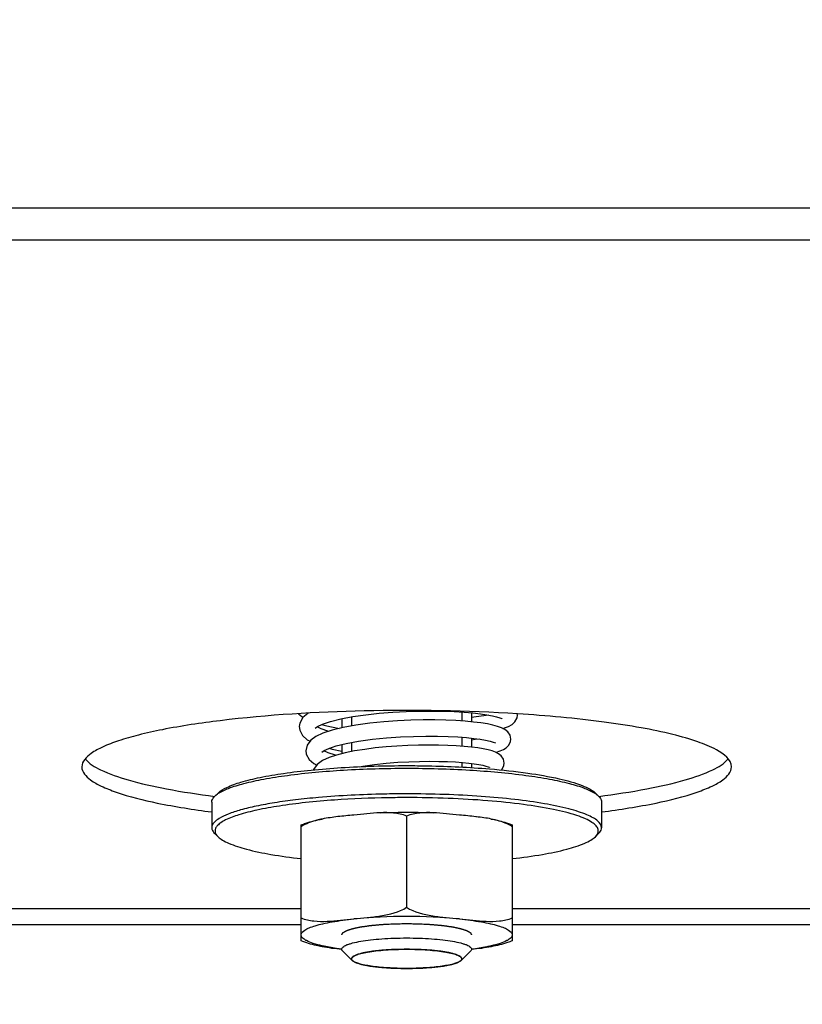
# Model space of a CAD drawing. Units: millimetres. Extents: x 0 to 7000, y 0 to 4950.
# Drawn here: x 870 to 918, y 1299 to 1360 of the extents above; entities that cross this region are included whole.
import ezdxf
from ezdxf.enums import TextEntityAlignment as Align

# ---------------------------------------------------------------- set-up
doc = ezdxf.new("R2010")
doc.units = ezdxf.units.MM
doc.header["$LTSCALE"] = 385
doc.layers.get('0').update_dxf_attribs({"linetype": 'CONTINUOUS'})
for name, color, linetype in [('DIN9021-M8-STAAL-ELVZTEKEN', 7, 'CONTINUOUS'), ('DIN931-M8X55-STAALTEKEN', 7, 'CONTINUOUS'), ('DIN934-M8-STAAL-ELVZTEKEN', 7, 'CONTINUOUS'), ('INFERNO-PANO-RV-070-100-82-MAAT', 7, 'CONTINUOUS'), ('KONISCHE-VEERTEKEN', 7, 'CONTINUOUS'), ('PAN037TEKEN', 7, 'CONTINUOUS')]:
    doc.layers.add(name, color=color, linetype=linetype)
doc.styles.add('TEXTSTYLE_2', font='ar_wgl_b.ttf')
doc.dimstyles.new('DIMSTYLE_4', dxfattribs={"dimtxt": 50, "dimasz": 50, "dimexe": 0.6, "dimexo": 0.6, "dimgap": 0.75, "dimtad": 1, "dimdec": 0, "dimdsep": 46, "dimtxsty": 'TEXTSTYLE_2', "dimblk": '_FILLED', "dimblk1": '_FILLED', "dimblk2": '_FILLED', "dimcen": 0.09, "dimazin": 2, "dimtp": 0.2, "dimtm": 0.2, "dimtfac": 1, "dimtdec": 0, "dimtofl": 0, "dimtmove": 0, "dimatfit": 3, "dimldrblk": '_FILLED', "dimfxl": 0, "dimtolj": 1, "dimarcsym": 0})

# ---------------------------------------------------------------- blocks, each defined once
blk = doc.blocks.new('_FILLED')
at = {"color": 0, "linetype": 'ByBlock'}
blk.add_solid([(0, 0), (-1, 0.2), (-1, -0.2)], dxfattribs=at)
blk = doc.blocks.new('*D15')
at = {"layer": 'INFERNO-PANO-RV-070-100-82-MAAT', "color": 1, "linetype": 'Continuous'}
for p, q in [((811.412, 1585.092), (811.412, 978.785)), ((1021.412, 1585.092), (1021.412, 978.785)), ((811.412, 988.785), (916.412, 988.785)), ((1021.412, 988.785), (916.412, 988.785))]:
    blk.add_line(p, q, dxfattribs=at)
at = {"layer": 'INFERNO-PANO-RV-070-100-82-MAAT', "color": 1, "linetype": 'Continuous', "xscale": 50, "yscale": 50, "zscale": 50, "rotation": 180}
blk.add_blockref('_FILLED', (811.412, 988.785), dxfattribs=at)
at = {"layer": 'INFERNO-PANO-RV-070-100-82-MAAT', "color": 1, "linetype": 'Continuous', "xscale": 50, "yscale": 50, "zscale": 50}
blk.add_blockref('_FILLED', (1021.412, 988.785), dxfattribs=at)
at = {"layer": 'INFERNO-PANO-RV-070-100-82-MAAT', "color": 1, "linetype": 'Continuous', "style": 'TEXTSTYLE_2', "width": 0.978959}
blk.add_text('210', height=50, dxfattribs=at).set_placement((858.14, 1001.285), (974.683, 1001.285), align=Align.FIT)

msp = doc.modelspace()

# ---------------------------------------------------------------- linework, layer by layer
at = {"layer": 'DIN9021-M8-STAAL-ELVZTEKEN', "color": 5, "linetype": 'Continuous'}
for p, q in [((882.294, 1312.336), (882.097, 1312.146)), ((905.525, 1312.336), (905.721, 1312.146)), ((881.909, 1311.778), (881.909, 1310.203)), ((905.909, 1311.778), (905.909, 1310.203)), ((882.294, 1309.644), (882.097, 1309.835)), ((905.525, 1309.644), (905.721, 1309.835))]:
    msp.add_line(p, q, dxfattribs=at)
for points, knots in [([(882.293, 1312.301), (882.494, 1312.435), (883.021, 1312.674), (883.968, 1312.961), (885.18, 1313.221), (887.223, 1313.538), (890.161, 1313.794), (892.615, 1313.862), (893.909, 1313.862)], [0, 0, 0, 0, 0.061534, 0.145709, 0.251403, 0.37632, 0.67106, 1, 1, 1, 1]), ([(882.294, 1312.336), (882.447, 1312.484), (882.914, 1312.743), (883.788, 1313.048), (884.965, 1313.327), (886.407, 1313.57), (888.076, 1313.768), (890.599, 1313.968), (892.566, 1314.024), (893.909, 1314.024)], [0, 0, 0, 0, 0.053772, 0.132205, 0.23482, 0.359317, 0.50237, 0.659937, 1, 1, 1, 1]), ([(893.909, 1314.024), (894.349, 1314.024), (896.053, 1314.008), (897.758, 1313.927), (899.019, 1313.822)], [0, 0, 0, 0, 0.257772, 1, 1, 1, 1]), ([(893.909, 1313.862), (895.204, 1313.862), (897.658, 1313.794), (900.596, 1313.538), (902.639, 1313.221), (903.851, 1312.961), (904.798, 1312.674), (905.325, 1312.435), (905.526, 1312.301)], [0, 0, 0, 0, 0.32894, 0.62368, 0.748597, 0.854291, 0.938466, 1, 1, 1, 1]), ([(899.019, 1313.822), (899.804, 1313.757), (901.24, 1313.604), (903.146, 1313.277), (904.431, 1312.934), (905.165, 1312.605), (905.428, 1312.43), (905.525, 1312.336)], [0, 0, 0, 0, 0.350792, 0.642472, 0.860919, 0.940268, 1, 1, 1, 1]), ([(881.909, 1311.778), (881.909, 1311.809), (881.928, 1311.95), (882.019, 1312.07), (882.097, 1312.146)], [0, 0, 0, 0, 0.221678, 1, 1, 1, 1]), ([(888.487, 1312.061), (888.013, 1312.02), (887.108, 1311.927), (885.827, 1311.752), (884.696, 1311.547), (883.743, 1311.323), (882.966, 1311.07), (882.339, 1310.793), (881.909, 1310.444), (881.909, 1310.203)], [0, 0, 0, 0, 0.203139, 0.388508, 0.552873, 0.693523, 0.808448, 0.896689, 1, 1, 1, 1]), ([(882.097, 1312.146), (882.111, 1312.159), (882.173, 1312.215), (882.239, 1312.265), (882.293, 1312.301)], [0, 0, 0, 0, 0.230952, 1, 1, 1, 1]), ([(893.909, 1312.286), (893.442, 1312.286), (891.632, 1312.268), (889.823, 1312.179), (888.487, 1312.061)], [0, 0, 0, 0, 0.258544, 1, 1, 1, 1]), ([(893.909, 1312.055), (893.531, 1312.055), (892.051, 1312.042), (890.571, 1311.982), (889.472, 1311.904)], [0, 0, 0, 0, 0.25571, 1, 1, 1, 1]), ([(905.909, 1310.203), (905.909, 1310.358), (905.718, 1310.607), (905.371, 1310.829), (904.969, 1311.02), (904.465, 1311.2), (903.601, 1311.447), (902.295, 1311.711), (900.496, 1311.96), (898.446, 1312.146), (896.222, 1312.261), (894.69, 1312.286), (893.909, 1312.286)], [0, 0, 0, 0, 0.037495, 0.065428, 0.100807, 0.143837, 0.194406, 0.316784, 0.464146, 0.631304, 0.81215, 1, 1, 1, 1]), ([(905.525, 1309.644), (905.59, 1309.707), (905.7, 1309.84), (905.724, 1310.107), (905.568, 1310.348), (905.289, 1310.562), (904.884, 1310.77), (904.104, 1311.06), (902.829, 1311.37), (900.996, 1311.664), (898.829, 1311.885), (896.429, 1312.024), (894.762, 1312.055), (893.909, 1312.055)], [0, 0, 0, 0, 0.021479, 0.039177, 0.059259, 0.086224, 0.121851, 0.16662, 0.282881, 0.431342, 0.605727, 0.798212, 1, 1, 1, 1]), ([(905.526, 1312.301), (905.545, 1312.288), (905.613, 1312.241), (905.678, 1312.188), (905.721, 1312.146)], [0, 0, 0, 0, 0.269696, 1, 1, 1, 1]), ([(905.721, 1312.146), (905.751, 1312.117), (905.845, 1312.016), (905.909, 1311.877), (905.909, 1311.778)], [0, 0, 0, 0, 0.293271, 1, 1, 1, 1]), ([(889.472, 1311.904), (888.875, 1311.862), (887.74, 1311.764), (886.144, 1311.561), (884.771, 1311.317), (883.661, 1311.039), (882.917, 1310.77), (882.486, 1310.529), (882.273, 1310.36), (882.138, 1310.183), (882.077, 1309.917), (882.2, 1309.735), (882.294, 1309.644)], [0, 0, 0, 0, 0.218098, 0.415102, 0.585724, 0.72567, 0.832085, 0.872553, 0.904992, 0.93065, 0.952262, 1, 1, 1, 1]), ([(881.909, 1310.203), (881.909, 1310.172), (881.928, 1310.031), (882.019, 1309.911), (882.097, 1309.835)], [0, 0, 0, 0, 0.221678, 1, 1, 1, 1]), ([(905.721, 1309.835), (905.751, 1309.864), (905.845, 1309.965), (905.909, 1310.104), (905.909, 1310.203)], [0, 0, 0, 0, 0.293271, 1, 1, 1, 1]), ([(882.294, 1309.644), (882.375, 1309.566), (882.586, 1309.417), (883.165, 1309.134), (884.168, 1308.827), (885.657, 1308.522), (886.781, 1308.368), (887.397, 1308.297)], [0, 0, 0, 0, 0.063153, 0.144266, 0.3621, 0.650536, 1, 1, 1, 1]), ([(900.422, 1308.297), (901.038, 1308.368), (902.162, 1308.522), (903.651, 1308.827), (904.654, 1309.134), (905.233, 1309.417), (905.444, 1309.566), (905.525, 1309.644)], [0, 0, 0, 0, 0.349464, 0.6379, 0.855734, 0.936847, 1, 1, 1, 1])]:
    msp.add_open_spline(points, degree=3, knots=knots, dxfattribs=at)
at = {"layer": 'DIN931-M8X55-STAALTEKEN', "color": 5, "linetype": 'Continuous'}
for p, q in [((889.909, 1316.916), (889.909, 1316.348)), ((897.909, 1317.273), (897.909, 1316.72)), ((897.909, 1315.716), (897.909, 1315.163)), ((889.909, 1315.321), (889.909, 1314.753)), ((897.909, 1314.157), (897.909, 1313.898)), ((890.563, 1302.023), (889.972, 1302.596)), ((897.256, 1302.023), (897.847, 1302.596))]:
    msp.add_line(p, q, dxfattribs=at)
at = {"layer": 'DIN931-M8X55-STAALTEKEN', "color": 1, "linetype": 'Continuous'}
for p, q in [((890.509, 1317.027), (890.509, 1316.463)), ((897.309, 1317.321), (897.309, 1316.771)), ((897.309, 1315.77), (897.309, 1315.22)), ((890.509, 1315.448), (890.509, 1314.887)), ((897.309, 1314.219), (897.309, 1313.935)), ((890.563, 1302.023), (890.565, 1302.021)), ((897.254, 1302.021), (897.256, 1302.023))]:
    msp.add_line(p, q, dxfattribs=at)
at = {"layer": 'DIN931-M8X55-STAALTEKEN', "color": 5, "linetype": 'Continuous'}
for points, knots in [([(889.909, 1302.718), (889.909, 1302.742), (889.927, 1302.795), (889.991, 1302.863), (890.089, 1302.928), (890.223, 1302.99), (890.391, 1303.051), (890.679, 1303.133), (891.114, 1303.221), (891.714, 1303.304), (892.397, 1303.366), (893.139, 1303.404), (893.649, 1303.413), (893.909, 1303.413)], [0, 0, 0, 0, 0.017014, 0.038339, 0.066247, 0.101595, 0.144588, 0.195112, 0.317383, 0.464615, 0.631627, 0.812319, 1, 1, 1, 1]), ([(893.909, 1303.413), (894.17, 1303.413), (894.68, 1303.404), (895.422, 1303.366), (896.105, 1303.304), (896.705, 1303.221), (897.14, 1303.133), (897.428, 1303.051), (897.596, 1302.99), (897.73, 1302.928), (897.828, 1302.863), (897.892, 1302.795), (897.909, 1302.742), (897.909, 1302.718)], [0, 0, 0, 0, 0.187681, 0.368373, 0.535385, 0.682617, 0.804888, 0.855412, 0.898405, 0.933753, 0.961661, 0.982986, 1, 1, 1, 1]), ([(889.972, 1302.596), (889.962, 1302.605), (889.931, 1302.639), (889.909, 1302.685), (889.909, 1302.718)], [0, 0, 0, 0, 0.293277, 1, 1, 1, 1]), ([(890.509, 1302.127), (890.509, 1302.147), (890.524, 1302.192), (890.579, 1302.25), (890.662, 1302.305), (890.776, 1302.359), (890.919, 1302.41), (891.163, 1302.48), (891.534, 1302.554), (892.043, 1302.625), (892.624, 1302.678), (893.254, 1302.71), (893.688, 1302.718), (893.909, 1302.718)], [0, 0, 0, 0, 0.017014, 0.038339, 0.066247, 0.101595, 0.144588, 0.195112, 0.317383, 0.464615, 0.631627, 0.812319, 1, 1, 1, 1]), ([(893.909, 1302.718), (894.131, 1302.718), (894.565, 1302.71), (895.195, 1302.678), (895.776, 1302.625), (896.285, 1302.554), (896.655, 1302.48), (896.9, 1302.41), (897.043, 1302.359), (897.157, 1302.305), (897.24, 1302.25), (897.295, 1302.192), (897.309, 1302.147), (897.309, 1302.127)], [0, 0, 0, 0, 0.187681, 0.368373, 0.535385, 0.682617, 0.804888, 0.855412, 0.898405, 0.933753, 0.961661, 0.982986, 1, 1, 1, 1]), ([(897.909, 1302.718), (897.909, 1302.708), (897.903, 1302.661), (897.873, 1302.621), (897.847, 1302.596)], [0, 0, 0, 0, 0.22168, 1, 1, 1, 1]), ([(890.563, 1302.023), (890.554, 1302.031), (890.528, 1302.06), (890.509, 1302.099), (890.509, 1302.127)], [0, 0, 0, 0, 0.293277, 1, 1, 1, 1]), ([(893.909, 1301.537), (893.522, 1301.537), (892.956, 1301.553), (892.229, 1301.611), (891.748, 1301.668), (891.332, 1301.738), (890.993, 1301.818), (890.741, 1301.906), (890.607, 1301.98), (890.563, 1302.023)], [0, 0, 0, 0, 0.340064, 0.49763, 0.640683, 0.76518, 0.867795, 0.946228, 1, 1, 1, 1]), ([(897.256, 1302.023), (897.212, 1301.98), (897.078, 1301.906), (896.826, 1301.818), (896.487, 1301.738), (896.071, 1301.668), (895.59, 1301.611), (894.863, 1301.553), (894.297, 1301.537), (893.909, 1301.537)], [0, 0, 0, 0, 0.053772, 0.132205, 0.23482, 0.359317, 0.50237, 0.659936, 1, 1, 1, 1]), ([(897.309, 1302.127), (897.309, 1302.118), (897.304, 1302.079), (897.278, 1302.044), (897.256, 1302.023)], [0, 0, 0, 0, 0.22168, 1, 1, 1, 1])]:
    msp.add_open_spline(points, degree=3, knots=knots, dxfattribs=at)
at = {"layer": 'DIN931-M8X55-STAALTEKEN', "color": 1, "linetype": 'Continuous'}
for points, knots in [([(893.909, 1302.718), (893.801, 1302.715), (893.639, 1302.712), (893.45, 1302.709), (893.342, 1302.707), (893.274, 1302.705), (893.22, 1302.704), (893.165, 1302.704), (893.102, 1302.699), (893.024, 1302.695), (892.921, 1302.689), (892.818, 1302.683), (892.716, 1302.676), (892.638, 1302.672), (892.574, 1302.668), (892.522, 1302.665), (892.491, 1302.663), (892.464, 1302.662), (892.441, 1302.659), (892.4, 1302.655), (892.317, 1302.646), (892.2, 1302.633), (892.082, 1302.621), (891.988, 1302.611), (891.929, 1302.604), (891.882, 1302.599), (891.847, 1302.596), (891.816, 1302.593), (891.798, 1302.589), (891.778, 1302.586), (891.754, 1302.582), (891.715, 1302.575), (891.666, 1302.567), (891.608, 1302.557), (891.549, 1302.547), (891.491, 1302.537), (891.432, 1302.527), (891.384, 1302.519), (891.345, 1302.512), (891.32, 1302.508), (891.301, 1302.505), (891.281, 1302.502), (891.263, 1302.497), (891.24, 1302.491), (891.21, 1302.483), (891.172, 1302.473), (891.112, 1302.456), (891.037, 1302.436), (890.969, 1302.418), (890.924, 1302.406), (890.905, 1302.401), (890.89, 1302.397), (890.879, 1302.394), (890.869, 1302.392), (890.865, 1302.389), (890.858, 1302.386), (890.847, 1302.381), (890.833, 1302.374), (890.819, 1302.368), (890.8, 1302.359), (890.776, 1302.348), (890.739, 1302.33), (890.701, 1302.312), (890.668, 1302.297), (890.649, 1302.288), (890.635, 1302.281), (890.623, 1302.276), (890.615, 1302.272), (890.61, 1302.27), (890.609, 1302.267), (890.606, 1302.264), (890.603, 1302.26), (890.598, 1302.254), (890.592, 1302.246), (890.585, 1302.237), (890.572, 1302.22), (890.554, 1302.197), (890.532, 1302.168), (890.518, 1302.149), (890.51, 1302.139)], [0, 0, 0, 0, 0.0625, 0.09375, 0.109375, 0.125, 0.132812, 0.140625, 0.15625, 0.171875, 0.1875, 0.21875, 0.234375, 0.25, 0.265625, 0.273438, 0.28125, 0.285156, 0.289062, 0.296875, 0.3125, 0.34375, 0.375, 0.390625, 0.40625, 0.414062, 0.421875, 0.429688, 0.433594, 0.4375, 0.445312, 0.453125, 0.46875, 0.484375, 0.5, 0.515625, 0.53125, 0.546875, 0.554688, 0.5625, 0.566406, 0.570312, 0.578125, 0.585938, 0.59375, 0.609375, 0.625, 0.65625, 0.6875, 0.695312, 0.703125, 0.707031, 0.710938, 0.714844, 0.716797, 0.71875, 0.726562, 0.734375, 0.742188, 0.75, 0.765625, 0.78125, 0.8125, 0.828125, 0.835938, 0.84375, 0.851562, 0.855469, 0.857422, 0.859375, 0.863281, 0.867188, 0.875, 0.882812, 0.890625, 0.90625, 0.9375, 0.96875, 1, 1, 1, 1]), ([(897.309, 1302.139), (897.302, 1302.149), (897.287, 1302.168), (897.266, 1302.196), (897.248, 1302.219), (897.236, 1302.235), (897.229, 1302.245), (897.224, 1302.252), (897.219, 1302.258), (897.216, 1302.262), (897.213, 1302.265), (897.212, 1302.268), (897.207, 1302.27), (897.199, 1302.274), (897.187, 1302.279), (897.173, 1302.286), (897.155, 1302.295), (897.122, 1302.31), (897.084, 1302.328), (897.047, 1302.346), (897.024, 1302.357), (897.005, 1302.366), (896.991, 1302.373), (896.977, 1302.379), (896.966, 1302.384), (896.959, 1302.387), (896.955, 1302.39), (896.945, 1302.392), (896.934, 1302.395), (896.919, 1302.399), (896.9, 1302.404), (896.855, 1302.416), (896.788, 1302.435), (896.713, 1302.455), (896.653, 1302.471), (896.616, 1302.481), (896.586, 1302.489), (896.563, 1302.495), (896.546, 1302.5), (896.525, 1302.503), (896.506, 1302.507), (896.482, 1302.511), (896.443, 1302.518), (896.395, 1302.526), (896.336, 1302.536), (896.278, 1302.546), (896.22, 1302.556), (896.162, 1302.566), (896.113, 1302.574), (896.074, 1302.58), (896.05, 1302.585), (896.031, 1302.588), (896.012, 1302.591), (895.982, 1302.594), (895.947, 1302.598), (895.9, 1302.603), (895.841, 1302.61), (895.747, 1302.62), (895.63, 1302.632), (895.512, 1302.645), (895.43, 1302.654), (895.389, 1302.658), (895.365, 1302.661), (895.339, 1302.662), (895.307, 1302.664), (895.256, 1302.667), (895.192, 1302.671), (895.114, 1302.676), (895.012, 1302.682), (894.909, 1302.688), (894.806, 1302.694), (894.729, 1302.699), (894.665, 1302.703), (894.61, 1302.704), (894.555, 1302.705), (894.486, 1302.706), (894.376, 1302.708), (894.239, 1302.711), (894.074, 1302.714), (893.964, 1302.716), (893.909, 1302.718)], [0, 0, 0, 0, 0.03125, 0.0625, 0.09375, 0.109375, 0.117188, 0.125, 0.132812, 0.136719, 0.140625, 0.142578, 0.144531, 0.148438, 0.15625, 0.164062, 0.171875, 0.1875, 0.21875, 0.234375, 0.25, 0.257812, 0.265625, 0.273438, 0.28125, 0.283203, 0.285156, 0.289062, 0.292969, 0.296875, 0.304688, 0.3125, 0.34375, 0.375, 0.390625, 0.40625, 0.414062, 0.421875, 0.429688, 0.433594, 0.4375, 0.445312, 0.453125, 0.46875, 0.484375, 0.5, 0.515625, 0.53125, 0.546875, 0.554688, 0.5625, 0.566406, 0.570312, 0.578125, 0.585938, 0.59375, 0.609375, 0.625, 0.65625, 0.6875, 0.703125, 0.710938, 0.714844, 0.71875, 0.726562, 0.734375, 0.75, 0.765625, 0.78125, 0.8125, 0.828125, 0.84375, 0.859375, 0.867188, 0.875, 0.890625, 0.90625, 0.9375, 0.96875, 1, 1, 1, 1]), ([(890.51, 1302.139), (890.51, 1302.135), (890.51, 1302.128), (890.51, 1302.119), (890.511, 1302.112), (890.512, 1302.105), (890.514, 1302.097), (890.517, 1302.09), (890.519, 1302.082), (890.523, 1302.075), (890.527, 1302.068), (890.531, 1302.061), (890.537, 1302.053), (890.542, 1302.045), (890.551, 1302.035), (890.558, 1302.028), (890.563, 1302.023)], [0, 0, 0, 0, 0.125, 0.1875, 0.25, 0.3125, 0.375, 0.4375, 0.5, 0.5625, 0.625, 0.6875, 0.75, 0.8125, 0.875, 1, 1, 1, 1]), ([(890.565, 1302.021), (890.592, 1302.005), (890.632, 1301.982), (890.679, 1301.955), (890.706, 1301.939), (890.726, 1301.928), (890.743, 1301.918), (890.756, 1301.91), (890.764, 1301.905), (890.771, 1301.901), (890.775, 1301.899), (890.778, 1301.897), (890.783, 1301.895), (890.794, 1301.892), (890.808, 1301.888), (890.831, 1301.881), (890.859, 1301.872), (890.905, 1301.858), (890.962, 1301.84), (891.019, 1301.822), (891.065, 1301.808), (891.093, 1301.799), (891.116, 1301.792), (891.13, 1301.788), (891.14, 1301.785), (891.146, 1301.783), (891.154, 1301.782), (891.164, 1301.78), (891.18, 1301.777), (891.2, 1301.773), (891.232, 1301.767), (891.271, 1301.759), (891.319, 1301.75), (891.382, 1301.738), (891.445, 1301.725), (891.509, 1301.713), (891.556, 1301.704), (891.596, 1301.696), (891.624, 1301.691), (891.64, 1301.688), (891.651, 1301.686), (891.666, 1301.684), (891.685, 1301.682), (891.718, 1301.678), (891.766, 1301.672), (891.823, 1301.665), (891.899, 1301.655), (891.975, 1301.646), (892.051, 1301.637), (892.108, 1301.63), (892.165, 1301.622), (892.213, 1301.617), (892.246, 1301.613), (892.265, 1301.61), (892.287, 1301.609), (892.314, 1301.607), (892.357, 1301.604), (892.411, 1301.6), (892.497, 1301.594), (892.604, 1301.586), (892.733, 1301.576), (892.83, 1301.569), (892.895, 1301.565), (892.922, 1301.563), (892.943, 1301.561), (892.966, 1301.56), (893.007, 1301.559), (893.065, 1301.557), (893.159, 1301.554), (893.276, 1301.551), (893.462, 1301.545), (893.603, 1301.541), (893.696, 1301.538)], [0, 0, 0, 0, 0.0625, 0.09375, 0.109375, 0.125, 0.140625, 0.148438, 0.15625, 0.160156, 0.164062, 0.166016, 0.167969, 0.171875, 0.179688, 0.1875, 0.203125, 0.21875, 0.25, 0.28125, 0.296875, 0.3125, 0.320312, 0.328125, 0.332031, 0.333984, 0.335938, 0.339844, 0.34375, 0.351562, 0.359375, 0.375, 0.390625, 0.40625, 0.4375, 0.453125, 0.46875, 0.484375, 0.492188, 0.496094, 0.5, 0.503906, 0.507812, 0.515625, 0.53125, 0.546875, 0.5625, 0.59375, 0.609375, 0.625, 0.640625, 0.65625, 0.664062, 0.667969, 0.671875, 0.679688, 0.6875, 0.703125, 0.71875, 0.75, 0.78125, 0.8125, 0.820312, 0.828125, 0.832031, 0.835938, 0.84375, 0.859375, 0.875, 0.90625, 0.9375, 1, 1, 1, 1]), ([(894.123, 1301.538), (894.215, 1301.541), (894.353, 1301.545), (894.536, 1301.55), (894.651, 1301.554), (894.743, 1301.557), (894.801, 1301.558), (894.841, 1301.56), (894.864, 1301.56), (894.885, 1301.562), (894.912, 1301.564), (894.976, 1301.569), (895.073, 1301.576), (895.203, 1301.585), (895.31, 1301.593), (895.397, 1301.599), (895.45, 1301.603), (895.494, 1301.606), (895.52, 1301.608), (895.542, 1301.609), (895.562, 1301.611), (895.596, 1301.616), (895.644, 1301.622), (895.722, 1301.631), (895.818, 1301.643), (895.915, 1301.655), (895.993, 1301.664), (896.041, 1301.67), (896.08, 1301.675), (896.109, 1301.678), (896.133, 1301.681), (896.15, 1301.684), (896.159, 1301.685), (896.167, 1301.686), (896.173, 1301.687), (896.181, 1301.688), (896.194, 1301.691), (896.214, 1301.695), (896.237, 1301.699), (896.268, 1301.705), (896.308, 1301.713), (896.354, 1301.722), (896.401, 1301.731), (896.448, 1301.74), (896.495, 1301.749), (896.542, 1301.758), (896.589, 1301.767), (896.624, 1301.773), (896.648, 1301.778), (896.657, 1301.78), (896.665, 1301.781), (896.672, 1301.783), (896.681, 1301.786), (896.696, 1301.791), (896.719, 1301.798), (896.747, 1301.806), (896.793, 1301.821), (896.851, 1301.838), (896.908, 1301.856), (896.954, 1301.87), (896.983, 1301.879), (897.006, 1301.886), (897.02, 1301.89), (897.03, 1301.893), (897.036, 1301.895), (897.039, 1301.897), (897.043, 1301.899), (897.05, 1301.903), (897.059, 1301.908), (897.072, 1301.916), (897.089, 1301.926), (897.11, 1301.938), (897.137, 1301.954), (897.185, 1301.981), (897.226, 1302.005), (897.254, 1302.021)], [0, 0, 0, 0, 0.0625, 0.09375, 0.125, 0.140625, 0.15625, 0.164062, 0.167969, 0.171875, 0.179688, 0.1875, 0.21875, 0.25, 0.28125, 0.296875, 0.3125, 0.320312, 0.328125, 0.332031, 0.335938, 0.34375, 0.359375, 0.375, 0.40625, 0.4375, 0.453125, 0.46875, 0.476562, 0.484375, 0.492188, 0.496094, 0.498047, 0.5, 0.501953, 0.503906, 0.507812, 0.515625, 0.523438, 0.53125, 0.546875, 0.5625, 0.578125, 0.59375, 0.609375, 0.625, 0.640625, 0.65625, 0.660156, 0.664062, 0.666016, 0.667969, 0.671875, 0.679688, 0.6875, 0.703125, 0.71875, 0.75, 0.78125, 0.796875, 0.8125, 0.820312, 0.828125, 0.832031, 0.833984, 0.835938, 0.839844, 0.84375, 0.851562, 0.859375, 0.875, 0.890625, 0.90625, 0.9375, 1, 1, 1, 1]), ([(897.256, 1302.023), (897.26, 1302.028), (897.267, 1302.034), (897.275, 1302.044), (897.28, 1302.051), (897.286, 1302.057), (897.29, 1302.065), (897.294, 1302.072), (897.299, 1302.08), (897.301, 1302.087), (897.304, 1302.094), (897.306, 1302.101), (897.307, 1302.109), (897.309, 1302.117), (897.309, 1302.127), (897.309, 1302.134), (897.309, 1302.139)], [0, 0, 0, 0, 0.125, 0.1875, 0.25, 0.3125, 0.375, 0.4375, 0.5, 0.5625, 0.625, 0.6875, 0.75, 0.8125, 0.875, 1, 1, 1, 1])]:
    msp.add_open_spline(points, degree=3, knots=knots, dxfattribs=at)
for points in [[(893.696, 1301.538), (893.767, 1301.537), (893.838, 1301.537), (893.909, 1301.537)], [(893.909, 1301.537), (893.981, 1301.537), (894.052, 1301.537), (894.123, 1301.538)]]:
    msp.add_open_spline(points, degree=3, dxfattribs=at)
at = {"layer": 'DIN934-M8-STAAL-ELVZTEKEN', "color": 5, "linetype": 'Continuous'}
for p, q in [((893.909, 1310.915), (893.909, 1305.302)), ((898.205, 1310.874), (898.172, 1310.878)), ((898.205, 1310.874), (898.172, 1310.878)), ((887.409, 1303.235), (887.409, 1310.375)), ((900.409, 1310.375), (900.409, 1303.235))]:
    msp.add_line(p, q, dxfattribs=at)
for points, knots in [([(890.659, 1310.983), (890.333, 1310.95), (889.679, 1310.887), (889.026, 1310.802), (888.703, 1310.737)], [0, 0, 0, 0, 0.498888, 1, 1, 1, 1]), ([(892.273, 1311.122), (892.544, 1311.133), (893.634, 1311.168), (894.726, 1311.157), (895.546, 1311.122)], [0, 0, 0, 0, 0.248347, 1, 1, 1, 1]), ([(893.909, 1310.915), (893.658, 1311.025), (893.104, 1311.135), (892.551, 1311.134), (892.273, 1311.122)], [0, 0, 0, 0, 0.497049, 1, 1, 1, 1]), ([(895.546, 1311.122), (895.268, 1311.134), (894.715, 1311.135), (894.161, 1311.025), (893.909, 1310.915)], [0, 0, 0, 0, 0.502951, 1, 1, 1, 1]), ([(888.703, 1310.737), (888.592, 1310.715), (888.144, 1310.613), (887.702, 1310.45), (887.409, 1310.263)], [0, 0, 0, 0, 0.246311, 1, 1, 1, 1]), ([(887.41, 1310.375), (887.506, 1310.413), (887.928, 1310.564), (888.365, 1310.669), (888.703, 1310.737)], [0, 0, 0, 0, 0.231181, 1, 1, 1, 1]), ([(899.116, 1310.737), (899.235, 1310.713), (899.673, 1310.618), (900.106, 1310.496), (900.409, 1310.375)], [0, 0, 0, 0, 0.271668, 1, 1, 1, 1]), ([(900.409, 1310.263), (900.31, 1310.327), (899.903, 1310.545), (899.452, 1310.67), (899.116, 1310.737)], [0, 0, 0, 0, 0.255917, 1, 1, 1, 1]), ([(890.659, 1304.582), (890.934, 1304.609), (891.485, 1304.663), (892.586, 1304.794), (893.435, 1304.999), (893.909, 1305.302)], [0, 0, 0, 0, 0.247268, 0.495192, 1, 1, 1, 1]), ([(893.909, 1305.302), (894.384, 1304.999), (895.233, 1304.794), (896.334, 1304.663), (896.885, 1304.609), (897.159, 1304.582)], [0, 0, 0, 0, 0.504809, 0.752732, 1, 1, 1, 1]), ([(887.409, 1304.65), (887.657, 1304.542), (888.199, 1304.432), (889.016, 1304.431), (889.838, 1304.498), (890.385, 1304.554), (890.659, 1304.582)], [0, 0, 0, 0, 0.246726, 0.496252, 0.747798, 1, 1, 1, 1]), ([(887.409, 1303.604), (887.409, 1303.727), (887.616, 1303.907), (887.927, 1304.052), (888.308, 1304.184), (888.778, 1304.302), (889.57, 1304.456), (890.209, 1304.537), (890.659, 1304.582)], [0, 0, 0, 0, 0.105046, 0.193009, 0.307249, 0.447097, 0.610852, 1, 1, 1, 1]), ([(897.159, 1304.582), (897.434, 1304.554), (897.981, 1304.498), (898.803, 1304.431), (899.62, 1304.432), (900.162, 1304.542), (900.409, 1304.65)], [0, 0, 0, 0, 0.252202, 0.503748, 0.753273, 1, 1, 1, 1]), ([(897.159, 1304.582), (897.61, 1304.537), (898.249, 1304.456), (899.041, 1304.302), (899.511, 1304.184), (899.892, 1304.052), (900.203, 1303.907), (900.409, 1303.727), (900.409, 1303.604)], [0, 0, 0, 0, 0.389148, 0.552903, 0.692751, 0.806991, 0.894954, 1, 1, 1, 1]), ([(888.714, 1302.926), (888.526, 1302.97), (888.196, 1303.057), (887.822, 1303.198), (887.605, 1303.325), (887.474, 1303.43), (887.409, 1303.538), (887.409, 1303.604)], [0, 0, 0, 0, 0.379091, 0.668596, 0.779616, 0.869482, 1, 1, 1, 1]), ([(900.409, 1303.604), (900.409, 1303.538), (900.345, 1303.43), (900.214, 1303.325), (899.997, 1303.198), (899.623, 1303.057), (899.293, 1302.97), (899.105, 1302.926)], [0, 0, 0, 0, 0.130529, 0.220397, 0.331417, 0.620917, 1, 1, 1, 1]), ([(888.703, 1302.873), (888.584, 1302.897), (888.146, 1302.991), (887.713, 1303.114), (887.409, 1303.235)], [0, 0, 0, 0, 0.271664, 1, 1, 1, 1]), ([(889.907, 1302.715), (889.798, 1302.73), (889.398, 1302.788), (889, 1302.86), (888.714, 1302.926)], [0, 0, 0, 0, 0.273172, 1, 1, 1, 1]), ([(899.105, 1302.926), (899.016, 1302.906), (898.621, 1302.821), (898.222, 1302.757), (897.912, 1302.715)], [0, 0, 0, 0, 0.225947, 1, 1, 1, 1]), ([(900.409, 1303.235), (900.313, 1303.196), (899.891, 1303.045), (899.454, 1302.941), (899.116, 1302.873)], [0, 0, 0, 0, 0.231197, 1, 1, 1, 1])]:
    msp.add_open_spline(points, degree=3, knots=knots, dxfattribs=at)
for points in [[(892.273, 1311.122), (891.734, 1311.098), (891.197, 1311.037), (890.659, 1310.983)], [(897.159, 1310.983), (896.622, 1311.037), (896.085, 1311.098), (895.546, 1311.122)], [(898.172, 1310.878), (897.835, 1310.917), (897.497, 1310.949), (897.159, 1310.983)], [(899.116, 1310.737), (898.815, 1310.798), (898.51, 1310.839), (898.205, 1310.874)], [(897.159, 1304.582), (896.08, 1304.69), (893.909, 1304.776), (891.739, 1304.69), (890.659, 1304.582)], [(889.908, 1302.703), (889.505, 1302.746), (889.101, 1302.793), (888.703, 1302.873)], [(899.116, 1302.873), (898.718, 1302.793), (898.314, 1302.746), (897.911, 1302.703)]]:
    msp.add_open_spline(points, degree=3, dxfattribs=at)
at = {"layer": 'DIN934-M8-STAAL-ELVZTEKEN', "color": 1, "linetype": 'Continuous'}
for points, knots in [([(889.909, 1303.604), (889.916, 1303.616), (889.928, 1303.638), (889.944, 1303.666), (889.957, 1303.689), (889.965, 1303.703), (889.971, 1303.714), (889.976, 1303.722), (889.98, 1303.729), (889.983, 1303.734), (889.985, 1303.737), (889.985, 1303.739), (889.989, 1303.741), (889.994, 1303.744), (890.002, 1303.749), (890.014, 1303.755), (890.028, 1303.764), (890.047, 1303.774), (890.07, 1303.788), (890.098, 1303.804), (890.127, 1303.82), (890.15, 1303.834), (890.169, 1303.845), (890.183, 1303.853), (890.195, 1303.86), (890.203, 1303.864), (890.208, 1303.867), (890.211, 1303.869), (890.217, 1303.871), (890.225, 1303.873), (890.238, 1303.878), (890.257, 1303.884), (890.28, 1303.891), (890.311, 1303.901), (890.349, 1303.914), (890.395, 1303.929), (890.44, 1303.944), (890.479, 1303.956), (890.509, 1303.966), (890.532, 1303.974), (890.551, 1303.98), (890.564, 1303.984), (890.572, 1303.987), (890.577, 1303.989), (890.586, 1303.99), (890.596, 1303.993), (890.615, 1303.996), (890.641, 1304.002), (890.672, 1304.009), (890.714, 1304.018), (890.766, 1304.029), (890.829, 1304.042), (890.892, 1304.055), (890.945, 1304.067), (890.987, 1304.075), (891.018, 1304.082), (891.044, 1304.088), (891.063, 1304.092), (891.073, 1304.094), (891.081, 1304.096), (891.091, 1304.097), (891.103, 1304.099), (891.125, 1304.102), (891.156, 1304.106), (891.194, 1304.112), (891.244, 1304.119), (891.307, 1304.128), (891.383, 1304.138), (891.458, 1304.149), (891.521, 1304.158), (891.571, 1304.165), (891.609, 1304.171), (891.64, 1304.175), (891.662, 1304.178), (891.675, 1304.18), (891.684, 1304.182), (891.695, 1304.182), (891.709, 1304.184), (891.734, 1304.186), (891.77, 1304.19), (891.813, 1304.194), (891.871, 1304.199), (891.942, 1304.206), (892.028, 1304.214), (892.114, 1304.222), (892.2, 1304.23), (892.272, 1304.236), (892.322, 1304.241), (892.351, 1304.244), (892.372, 1304.246), (892.396, 1304.247), (892.427, 1304.248), (892.481, 1304.251), (892.559, 1304.255), (892.652, 1304.26), (892.777, 1304.267), (892.901, 1304.274), (893.01, 1304.279), (893.064, 1304.282), (893.096, 1304.284), (893.118, 1304.285), (893.144, 1304.286), (893.176, 1304.286), (893.234, 1304.287), (893.316, 1304.289), (893.415, 1304.29), (893.547, 1304.293), (893.712, 1304.295), (893.844, 1304.298), (893.909, 1304.299)], [0, 0, 0, 0, 0.03125, 0.0625, 0.078125, 0.09375, 0.101562, 0.109375, 0.117188, 0.121094, 0.123047, 0.125, 0.126953, 0.128906, 0.132812, 0.140625, 0.148438, 0.15625, 0.171875, 0.1875, 0.203125, 0.21875, 0.226562, 0.234375, 0.242188, 0.246094, 0.248047, 0.25, 0.251953, 0.253906, 0.257812, 0.265625, 0.273438, 0.28125, 0.296875, 0.3125, 0.328125, 0.34375, 0.351562, 0.359375, 0.367188, 0.371094, 0.373047, 0.375, 0.376953, 0.378906, 0.382812, 0.390625, 0.398438, 0.40625, 0.421875, 0.4375, 0.453125, 0.46875, 0.476562, 0.484375, 0.492188, 0.496094, 0.498047, 0.5, 0.501953, 0.503906, 0.507812, 0.515625, 0.523438, 0.53125, 0.546875, 0.5625, 0.578125, 0.59375, 0.601562, 0.609375, 0.617188, 0.621094, 0.623047, 0.625, 0.626953, 0.628906, 0.632812, 0.640625, 0.648438, 0.65625, 0.671875, 0.6875, 0.703125, 0.71875, 0.734375, 0.742188, 0.746094, 0.75, 0.753906, 0.757812, 0.765625, 0.78125, 0.796875, 0.8125, 0.84375, 0.859375, 0.867188, 0.871094, 0.875, 0.878906, 0.882812, 0.890625, 0.90625, 0.921875, 0.9375, 0.96875, 1, 1, 1, 1]), ([(893.909, 1304.299), (893.974, 1304.298), (894.104, 1304.296), (894.266, 1304.293), (894.395, 1304.291), (894.492, 1304.289), (894.573, 1304.288), (894.638, 1304.286), (894.687, 1304.286), (894.733, 1304.283), (894.795, 1304.28), (894.904, 1304.274), (895.029, 1304.268), (895.153, 1304.261), (895.247, 1304.256), (895.325, 1304.252), (895.379, 1304.249), (895.41, 1304.248), (895.434, 1304.247), (895.455, 1304.244), (895.484, 1304.242), (895.534, 1304.237), (895.606, 1304.231), (895.692, 1304.223), (895.778, 1304.215), (895.865, 1304.207), (895.951, 1304.199), (896.022, 1304.192), (896.073, 1304.188), (896.101, 1304.185), (896.124, 1304.183), (896.142, 1304.18), (896.168, 1304.177), (896.213, 1304.17), (896.277, 1304.161), (896.354, 1304.15), (896.43, 1304.139), (896.507, 1304.128), (896.571, 1304.119), (896.623, 1304.112), (896.661, 1304.106), (896.693, 1304.102), (896.716, 1304.099), (896.728, 1304.097), (896.738, 1304.096), (896.745, 1304.094), (896.756, 1304.092), (896.774, 1304.088), (896.8, 1304.082), (896.831, 1304.076), (896.872, 1304.067), (896.924, 1304.056), (896.986, 1304.043), (897.048, 1304.03), (897.099, 1304.019), (897.14, 1304.01), (897.171, 1304.004), (897.197, 1303.998), (897.215, 1303.995), (897.225, 1303.992), (897.234, 1303.991), (897.239, 1303.989), (897.247, 1303.986), (897.26, 1303.982), (897.28, 1303.976), (897.303, 1303.968), (897.333, 1303.958), (897.372, 1303.946), (897.418, 1303.931), (897.464, 1303.916), (897.502, 1303.904), (897.533, 1303.894), (897.556, 1303.886), (897.575, 1303.88), (897.589, 1303.876), (897.596, 1303.873), (897.603, 1303.871), (897.606, 1303.869), (897.611, 1303.867), (897.619, 1303.862), (897.631, 1303.855), (897.645, 1303.847), (897.664, 1303.836), (897.688, 1303.823), (897.716, 1303.806), (897.745, 1303.79), (897.769, 1303.777), (897.788, 1303.766), (897.802, 1303.758), (897.814, 1303.751), (897.822, 1303.746), (897.827, 1303.744), (897.831, 1303.742), (897.832, 1303.739), (897.834, 1303.737), (897.836, 1303.732), (897.84, 1303.724), (897.845, 1303.716), (897.852, 1303.704), (897.86, 1303.69), (897.873, 1303.667), (897.89, 1303.639), (897.903, 1303.616), (897.909, 1303.604)], [0, 0, 0, 0, 0.03125, 0.0625, 0.078125, 0.09375, 0.109375, 0.117188, 0.125, 0.132812, 0.140625, 0.15625, 0.1875, 0.203125, 0.21875, 0.234375, 0.242188, 0.246094, 0.25, 0.253906, 0.257812, 0.265625, 0.28125, 0.296875, 0.3125, 0.328125, 0.34375, 0.359375, 0.367188, 0.371094, 0.375, 0.378906, 0.382812, 0.390625, 0.40625, 0.421875, 0.4375, 0.453125, 0.46875, 0.476562, 0.484375, 0.492188, 0.496094, 0.498047, 0.5, 0.501953, 0.503906, 0.507812, 0.515625, 0.523438, 0.53125, 0.546875, 0.5625, 0.578125, 0.59375, 0.601562, 0.609375, 0.617188, 0.621094, 0.623047, 0.625, 0.626953, 0.628906, 0.632812, 0.640625, 0.648438, 0.65625, 0.671875, 0.6875, 0.703125, 0.71875, 0.726562, 0.734375, 0.742188, 0.746094, 0.748047, 0.75, 0.751953, 0.753906, 0.757812, 0.765625, 0.773438, 0.78125, 0.796875, 0.8125, 0.828125, 0.84375, 0.851562, 0.859375, 0.867188, 0.871094, 0.873047, 0.875, 0.876953, 0.878906, 0.882812, 0.890625, 0.898438, 0.90625, 0.921875, 0.9375, 0.96875, 1, 1, 1, 1])]:
    msp.add_open_spline(points, degree=3, knots=knots, dxfattribs=at)
at = {"layer": 'KONISCHE-VEERTEKEN', "color": 5, "linetype": 'Continuous'}
for p, q in [((887.845, 1317.254), (887.82, 1317.241)), ((900.727, 1317.135), (900.717, 1317.211)), ((888.679, 1314.855), (888.688, 1314.857))]:
    msp.add_line(p, q, dxfattribs=at)
for points in [[(887.241, 1317.219), (887.452, 1317.045), (887.538, 1317.001)], [(887.82, 1317.241), (887.517, 1316.982), (887.325, 1316.637), (887.295, 1316.424)], [(900.323, 1315.659), (900.273, 1315.901), (900.129, 1316.113), (899.949, 1316.253), (899.743, 1316.356), (899.502, 1316.442), (899.216, 1316.519), (898.876, 1316.589), (898.477, 1316.653), (898.02, 1316.71), (897.504, 1316.758), (896.934, 1316.796), (896.314, 1316.822), (895.644, 1316.836), (894.925, 1316.835), (894.159, 1316.817), (893.35, 1316.78), (892.505, 1316.719), (891.638, 1316.631), (890.787, 1316.514), (890.001, 1316.37), (889.317, 1316.203), (888.758, 1316.019), (888.326, 1315.816), (888.003, 1315.585)], [(888.275, 1316.332), (888.41, 1316.432), (888.72, 1316.581), (889.215, 1316.747), (889.86, 1316.906), (890.6, 1317.044), (891.397, 1317.157), (892.224, 1317.246), (893.059, 1317.311), (893.884, 1317.355), (894.684, 1317.378), (895.449, 1317.384), (896.169, 1317.374), (896.837, 1317.349), (897.445, 1317.313), (897.986, 1317.267), (898.455, 1317.213), (898.854, 1317.155), (899.184, 1317.093), (899.447, 1317.031), (899.644, 1316.972), (899.772, 1316.921), (899.783, 1316.915)], [(898.956, 1317.136), (898.662, 1317.086), (898.193, 1317.025), (897.909, 1316.997)], [(899.827, 1316.314), (899.935, 1316.345), (900.183, 1316.442), (900.394, 1316.56), (900.574, 1316.723), (900.704, 1316.97), (900.727, 1317.138)], [(887.294, 1316.424), (887.323, 1316.209), (887.503, 1315.874), (887.793, 1315.618), (887.959, 1315.527)], [(889.098, 1316.131), (889.059, 1316.141), (888.639, 1316.294), (888.394, 1316.42)], [(888.675, 1316.559), (889, 1316.47), (889.681, 1316.325), (889.761, 1316.312)], [(888.688, 1314.857), (888.828, 1314.954), (889.122, 1315.089), (889.574, 1315.239), (890.183, 1315.388), (890.94, 1315.527), (891.796, 1315.644), (892.675, 1315.731), (893.521, 1315.789), (894.326, 1315.824), (895.09, 1315.838), (895.805, 1315.835), (896.463, 1315.818), (897.056, 1315.788), (897.583, 1315.749), (898.043, 1315.702), (898.44, 1315.65), (898.772, 1315.593), (899.04, 1315.535), (899.24, 1315.478), (899.371, 1315.43), (899.384, 1315.424)], [(898.372, 1315.659), (898.131, 1315.624), (897.909, 1315.6)], [(899.389, 1314.844), (899.439, 1314.857), (899.669, 1314.933), (899.866, 1315.019), (900.039, 1315.126), (900.192, 1315.278), (900.304, 1315.508), (900.323, 1315.66)], [(888.003, 1315.585), (887.779, 1315.288), (887.698, 1314.942)], [(889.124, 1315.09), (889.328, 1315.033), (889.909, 1314.912)], [(898.282, 1315.115), (897.892, 1315.165), (897.452, 1315.209), (896.966, 1315.245), (896.436, 1315.271), (895.866, 1315.288), (895.262, 1315.292), (894.631, 1315.285), (893.977, 1315.264), (893.311, 1315.228), (892.639, 1315.177), (891.974, 1315.11), (891.325, 1315.027), (890.703, 1314.926), (890.122, 1314.808)], [(899.919, 1314.182), (899.868, 1314.423), (899.732, 1314.624), (899.567, 1314.753), (899.382, 1314.848), (899.168, 1314.926), (898.917, 1314.995), (898.623, 1315.058), (898.282, 1315.115)], [(887.698, 1314.947), (887.728, 1314.732), (887.909, 1314.4), (888.196, 1314.15), (888.372, 1314.055)], [(890.122, 1314.808), (889.594, 1314.671), (889.129, 1314.515), (888.733, 1314.331), (888.406, 1314.101)], [(889.551, 1314.657), (889.519, 1314.665), (889.078, 1314.816), (888.813, 1314.944)], [(888.406, 1314.101), (888.174, 1313.789), (888.167, 1313.761)], [(890.977, 1313.957), (891.219, 1314.001), (891.936, 1314.101), (892.653, 1314.176), (893.357, 1314.231), (894.041, 1314.267), (894.698, 1314.288), (895.319, 1314.294), (895.898, 1314.288), (896.43, 1314.272), (896.914, 1314.248), (897.348, 1314.216), (897.734, 1314.178)], [(897.734, 1314.178), (898.07, 1314.136), (898.358, 1314.091), (898.596, 1314.045), (898.786, 1313.999), (898.925, 1313.955), (899.011, 1313.921), (899.018, 1313.918)], [(899.734, 1313.754), (899.791, 1313.81), (899.901, 1314.038), (899.919, 1314.183)]]:
    msp.add_lwpolyline(points, dxfattribs=at)
at = {"layer": 'PAN037TEKEN', "color": 5, "linetype": 'Continuous'}
for p, q in [((508.512, 1348.37), (1534.312, 1348.37)), ((508.512, 1346.401), (1534.312, 1346.401)), ((600.409, 1305.225), (887.409, 1305.225)), ((900.409, 1305.225), (1187.409, 1305.225)), ((600.409, 1304.24), (887.409, 1304.24)), ((900.409, 1304.24), (1187.409, 1304.24))]:
    msp.add_line(p, q, dxfattribs=at)
for points, knots in [([(900.737, 1317.212), (897.593, 1317.411), (891.478, 1317.51), (884.168, 1317.079), (879.552, 1316.398), (877.468, 1315.939), (876.239, 1315.594), (875.248, 1315.215), (874.426, 1314.793), (873.909, 1314.283), (873.909, 1313.948)], [0, 0, 0, 0, 0.342557, 0.66433, 0.795046, 0.84963, 0.896134, 0.934144, 0.963588, 1, 1, 1, 1]), ([(913.909, 1313.948), (913.909, 1314.413), (912.998, 1315.047), (911.751, 1315.541), (910.17, 1315.994), (908.251, 1316.387), (905.067, 1316.873), (902.521, 1317.1), (900.737, 1317.212)], [0, 0, 0, 0, 0.100449, 0.189624, 0.30625, 0.448698, 0.614236, 1, 1, 1, 1]), ([(874.112, 1314.44), (874.359, 1314.141), (875.251, 1313.629), (876.948, 1313.052), (879.311, 1312.527), (881.1, 1312.257), (882.089, 1312.131)], [0, 0, 0, 0, 0.138582, 0.353718, 0.6438, 1, 1, 1, 1]), ([(905.73, 1312.131), (906.719, 1312.257), (908.508, 1312.527), (910.871, 1313.052), (912.568, 1313.629), (913.46, 1314.141), (913.707, 1314.44)], [0, 0, 0, 0, 0.3562, 0.646282, 0.861418, 1, 1, 1, 1]), ([(873.909, 1313.948), (873.909, 1313.628), (874.386, 1313.134), (875.16, 1312.722), (876.53, 1312.18), (878.799, 1311.633), (880.784, 1311.316), (881.908, 1311.17)], [0, 0, 0, 0, 0.109992, 0.197705, 0.310622, 0.610708, 1, 1, 1, 1]), ([(905.911, 1311.17), (907.035, 1311.316), (909.02, 1311.633), (911.289, 1312.18), (912.659, 1312.722), (913.433, 1313.134), (913.909, 1313.628), (913.909, 1313.948)], [0, 0, 0, 0, 0.389292, 0.689378, 0.802295, 0.890008, 1, 1, 1, 1])]:
    msp.add_open_spline(points, degree=3, knots=knots, dxfattribs=at)

# ---------------------------------------------------------------- dimensions: what is measured, and where the dimension line sits
at = {"layer": 'INFERNO-PANO-RV-070-100-82-MAAT', "color": 1, "linetype": 'Continuous'}
dim = msp.add_linear_dim(base=(1021.412, 988.785), p1=(811.412, 1585.692), p2=(1021.412, 1585.692), dimstyle='DIMSTYLE_4', dxfattribs=at)
dim.commit()
dim.dimension.update_dxf_attribs({"geometry": '*D15', "text_midpoint": (915.493, 988.785), "dimtype": 160})

doc.saveas('drawing.dxf')
